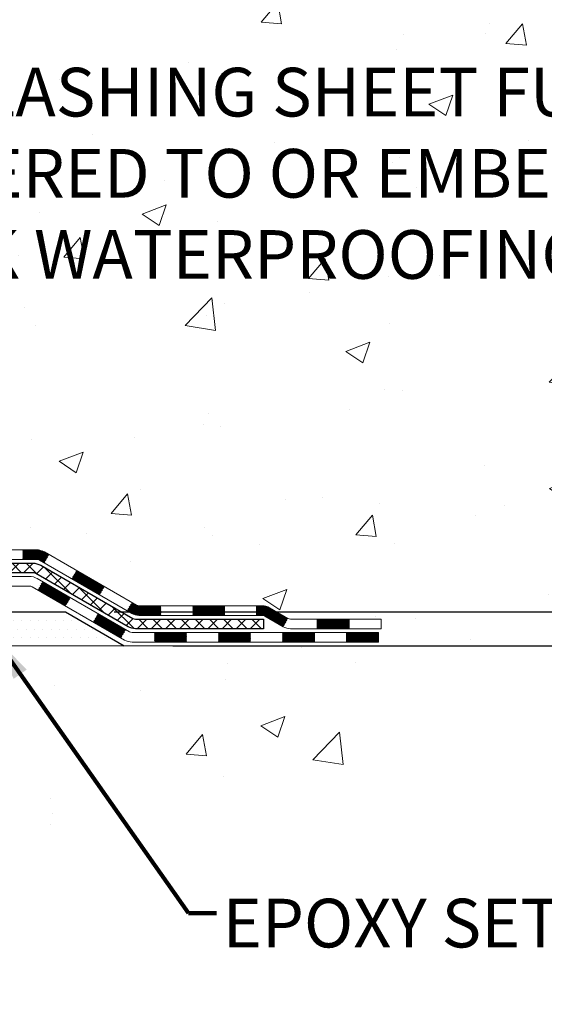
# Model space of a CAD drawing. Extents: x -308 to 3254, y -284 to 1977.
# Drawn here: x 29 to 33, y 11 to 18 of the extents above; entities that cross this region are included whole.
import ezdxf

# ---------------------------------------------------------------- set-up
doc = ezdxf.new("R2010")
doc.units = 0
doc.header["$LTSCALE"] = 5
doc.header["$MEASUREMENT"] = 0
doc.layers.get('DEFPOINTS').update_dxf_attribs({"linetype": 'CONTINUOUS'})
for name, color, linetype, lineweight in [('CONCRETE - H', 130, 'CONTINUOUS', 9), ('CONCRETE - L', 132, 'CONTINUOUS', 13), ('DECK COAT - H', 20, 'CONTINUOUS', 20), ('DECK COAT - L', 22, 'CONTINUOUS', 18), ('DIMS', 50, 'CONTINUOUS', 25), ('PVC SIDESHEET - H', 170, 'CONTINUOUS', 20), ('PVC SIDESHEET - L', 150, 'CONTINUOUS', 25), ('SETTING BED - H', 210, 'CONTINUOUS', 20), ('SETTING BED - L', 212, 'CONTINUOUS', 25), ('TEXT - 4', 241, 'CONTINUOUS', 25)]:
    doc.layers.add(name, color=color, linetype=linetype, lineweight=lineweight)
doc.styles.add('ROMANS', font='romans', dxfattribs={"width": 0.9})
doc.dimstyles.get("Standard").update_dxf_attribs({"dimtxt": 0.18, "dimasz": 0.18, "dimexe": 0.18, "dimexo": 0.0625, "dimgap": 0.09, "dimtad": 0, "dimtih": 1, "dimtoh": 1, "dimdec": 4, "dimzin": 0, "dimdsep": 46, "dimtxsty": 'Standard', "dimcen": 0.09, "dimadec": 0, "dimazin": 0, "dimtfac": 1, "dimtdec": 4, "dimtofl": 0, "dimtmove": 0, "dimatfit": 3, "dimfxl": 1, "dimtolj": 1, "dimtzin": 0, "dimarcsym": 0})
doc.dimstyles.new('STANDARD$0', dxfattribs={"dimtxt": 0.18, "dimasz": 0.18, "dimexe": 0.18, "dimexo": 0.0625, "dimgap": 0.09, "dimtad": 0, "dimtih": 1, "dimtoh": 1, "dimdec": 4, "dimzin": 0, "dimdsep": 46, "dimtxsty": 'Standard', "dimcen": 0.09, "dimadec": 0, "dimazin": 0, "dimtfac": 1, "dimtdec": 4, "dimtofl": 0, "dimtmove": 0, "dimatfit": 3, "dimfxl": 1, "dimtolj": 1, "dimtzin": 0, "dimarcsym": 0})

# ---------------------------------------------------------------- blocks, each defined once
blk = doc.blocks.new('*D5')
at = {"layer": 'DEFPOINTS', "color": 0, "transparency": 16777216}
for p in [(28.76632577828298, 24.68943102179485), (41.45848878998448, 24.68943102179484), (29.05088652937329, 13.48659823979852)]:
    blk.add_point(p, dxfattribs=at)
at = {"layer": 'DIMS', "color": 0, "lineweight": -2, "transparency": 16777216}
for p, q in [((29.12632577828298, 24.68943102179485), (41.81848878998448, 24.68943102179484)), ((41.45848878998448, 24.32943102179484), (41.45848878998448, 20.10302970936724)), ((41.45848878998447, 13.84659823979852), (41.45848878998448, 18.42302970936724)), ((29.41088652937329, 13.48659823979852), (41.81848878998447, 13.48659823979852))]:
    blk.add_line(p, q, dxfattribs=at)
at = {"layer": 'DIMS', "color": 0, "transparency": 16777216}
for points in [[(41.39848878998448, 24.32943102179484), (41.51848878998448, 24.32943102179484), (41.45848878998448, 24.68943102179484)], [(41.39848878998447, 13.84659823979852), (41.51848878998447, 13.84659823979852), (41.45848878998447, 13.48659823979852)]]:
    blk.add_solid(points, dxfattribs=at)
at = {"layer": 'DIMS', "color": 0, "transparency": 16777216, "insert": (41.45848878998447, 19.26302970936725), "char_height": 0.36, "attachment_point": 5}
blk.add_mtext('\\A1;11 3/16 IN \\P [284.6mm]', dxfattribs=at)
blk = doc.blocks.new('*D6')
at = {"layer": 'DEFPOINTS', "color": 0, "transparency": 16777216}
for p in [(29.0508865293742, 13.48659823979852), (29.48389836525706, 13.23659873979982), (35.83588674484011, 13.23659873979982)]:
    blk.add_point(p, dxfattribs=at)
at = {"layer": 'DIMS', "color": 0, "lineweight": -2, "transparency": 16777216}
for p, q in [((36.19588674484011, 15.02258046338764), (35.83588674484011, 15.02258046338764)), ((35.83588674484011, 15.02258046338764), (35.83588674484011, 14.20659823979852)), ((35.83588674484011, 13.84659823979852), (35.83588674484011, 14.20659823979852)), ((29.4108865293742, 13.48659823979852), (36.19588674484011, 13.48659823979852)), ((29.84389836525706, 13.23659873979982), (36.19588674484011, 13.23659873979982)), ((35.83588674484011, 12.87659873979982), (35.83588674484011, 12.51659873979982))]:
    blk.add_line(p, q, dxfattribs=at)
at = {"layer": 'DIMS', "color": 0, "transparency": 16777216}
for points in [[(35.77588674484011, 13.84659823979852), (35.89588674484011, 13.84659823979852), (35.83588674484011, 13.48659823979852)], [(35.77588674484011, 12.87659873979982), (35.89588674484011, 12.87659873979982), (35.83588674484011, 13.23659873979982)]]:
    blk.add_solid(points, dxfattribs=at)
at = {"layer": 'DIMS', "color": 0, "transparency": 16777216, "insert": (37.69588674484011, 15.02258046338765), "char_height": 0.36, "attachment_point": 5}
blk.add_mtext('\\A1;1/4 IN \\P [6.4mm]', dxfattribs=at)

msp = doc.modelspace()

# ---------------------------------------------------------------- hatches: boundary and pattern name
at = {"layer": 'CONCRETE - H'}
h = msp.add_hatch(dxfattribs=at)
h.set_pattern_fill('AR-CONC', color=256, scale=0.252)
h.set_pattern_definition([(49.99999999999999, (0, 0), (1.807495660153899, -0.1581353801561397), [0.189, -2.079]), (355, (0, 0), (-0.34965336070476, 1.89552417692403), [0.1512, -1.6632]), (100.45144446, (0.15062463612, -0.01317794688), (1.457842293752322, 1.737388777240946), [0.16062528384, -1.76687812224]), (46.18420000000002, (0, 0.504), (2.689448153292362, -0.4171085875985529), [0.2834999999999999, -3.1185]), (96.63563549, (0.2241205974, 0.46924086636), (2.355348103099055, 2.454778873951867), [0.24093806184, -2.650318675199999]), (351.1841639899999, (0, 0.504), (2.355348101538028, 2.454778872680375), [0.2268, -2.49480000252]), (21, (0.252, 0.378), (1.504205771338524, -1.014599604476654), [0.189, -2.079]), (326.0000000000001, (0.252, 0.378), (0.613154636442386, 1.82737811351807), [0.1512, -1.6632]), (71.45144474, (0.3773504800800001, 0.29345003352), (2.117360389359527, 0.8127785050720117), [0.1606252788, -1.76687812224]), (37.50000000000001, (0, 0), (0.03064283539957249, 0.838892511654905), [0, -1.64304, 0, -1.6884, 0, -1.6695]), (7.499999999999999, (0, 0), (0.6629352343542145, 0.9939175139435478), [0, -0.9626399999999999, 0, -1.60524, 0, -0.6363]), (327.5, (-0.56196, 0), (1.345232539154471, -0.05683827677063698), [0, -0.63, 0, -1.9656, 0, -2.6082]), (317.5, (-0.81396, 0), (1.469629146742813, 0.2522645554774407), [0, -0.819, 0, -1.30536, 0, -1.8522])])
edge = h.paths.add_edge_path()
edge.add_spline(control_points=[(38.27651235204361, 24.68943102179509), (39.47729388862867, 23.02265725859724), (41.5729014335849, 20.02850893138424), (35.68517406653577, 18.88306908400745), (37.60618284308397, 14.11015528892376), (35.17406414294977, 13.53576564203667), (33.95832878300293, 13.37152182702307)], knot_values=[0, 0, 0, 0, 4.620294025101052, 8.258824709962074, 11.99683942062193, 14.86692047058364, 14.86692047058364, 14.86692047058364, 14.86692047058364], degree=3, periodic=0)
edge.add_line((33.95832878300293, 13.37152182702307), (31.38409150968177, 13.23660671855436))
edge.add_line((31.38409150968177, 13.23660671855436), (31.38409150968177, 13.36259072706725))
edge.add_line((31.38409150968131, 13.36259072706725), (31.38409150968131, 13.43345672706727))
edge.add_line((31.38409150968131, 13.43345672706727), (30.71440780968136, 13.43345672706727))
edge.add_arc((30.71440780968136, 13.47282672706701), 0.03936999999973523, 239.9999999999296, 270.0000000002585, ccw=False)
edge.add_line((30.69472280968161, 13.43873130692027), (30.55896190206398, 13.5171129034788))
edge.add_arc((30.50384390206376, 13.42164572706856), 0.1102359999986804, 419.9999999998512, 450.0000000001219)
edge.add_line((30.50384390206376, 13.53188172706718), (29.59588596103471, 13.53188172706718))
edge.add_arc((29.59588596103471, 13.57125172706714), 0.03936999999984891, 239.99999999964308, 269.99999999981384, ccw=False)
edge.add_line((29.57620096103496, 13.5371563069204), (28.89611377487621, 13.92980430973802))
edge.add_arc((28.83611383414849, 13.82588122706324), 0.119999999999549, 420.0000326785942, 450.0000000000271)
edge.add_line((28.83611383414849, 13.94588122706291), (28.62467245158872, 13.94588122706291))
edge.add_arc((28.62467245158872, 13.98525122706287), 0.03936999999984891, 225, 270.0000000001654, ccw=False)
edge.add_line((28.59683365761352, 13.95741243308766), (28.48036713348087, 14.07387895722031))
edge.add_arc((28.23066515917357, 13.82417698291346), 0.3531319186161134, 404.9999999999421, 436.0979991088596)
edge.add_arc((27.94138056609076, 12.65540720947337), 1.557170273114082, 436.0979991089313, 463.9020008910774)
edge.add_arc((27.65209597300795, 13.8241769829121), 0.3531319186173489, 463.9020008910671, 494.9999999999063)
edge.add_line((27.40239399870019, 14.07387895722031), (27.28592747456754, 13.95741243308766))
edge.add_arc((27.25808868059234, 13.98525122706287), 0.03936999999979218, 270.0000000000517, 315.0000000001536, ccw=False)
edge.add_line((27.25808868059234, 13.94588122706291), (25.54718357810829, 13.94588122706291))
edge.add_arc((25.54718357810829, 13.98525122706287), 0.03937000000001944, 180, 269.9999999999793, ccw=False)
edge.add_line((25.50781357810833, 13.98525122706287), (25.5078135780533, 22.04314335269891))
edge.add_arc((25.54718357805326, 22.04314335269891), 0.03937000000020419, 467.3023772370883, 539.9999999999172, ccw=False)
edge.add_line((25.53547436968314, 22.08073179958564), (25.56426260483808, 22.09160846090999))
edge.add_line((25.56426260483808, 22.09160846090999), (25.59661290262206, 22.10511540684428))
edge.add_line((25.59661290262206, 22.10511540684428), (25.61991217677054, 22.11712944903065))
edge.add_line((25.61991217677054, 22.11712944903065), (25.63575109109537, 22.12644502075154))
edge.add_line((25.63575109109537, 22.12644502075154), (25.6510916204053, 22.1366323008312))
edge.add_line((25.6510916204053, 22.1366323008312), (25.66592437457133, 22.14759748779142))
edge.add_line((25.66592437457133, 22.14759748779142), (25.68887232408692, 22.16627129720491))
edge.add_line((25.68887232408646, 22.16627129720491), (25.68875354715932, 22.16640510578981))
edge.add_line((25.68875354715932, 22.16640510578981), (25.7072803067705, 22.18424961855448))
edge.add_line((25.7072803067705, 22.18424961855471), (25.7199776883232, 22.19754200144047))
edge.add_line((25.71997768832365, 22.19754200144025), (25.73210781591719, 22.21137007752413))
edge.add_line((25.73210781591719, 22.21137007752436), (25.74367060650697, 22.22570144670926))
edge.add_line((25.74367060650651, 22.22570144670926), (25.75466906758824, 22.24049462537455))
edge.add_line((25.75466906758824, 22.24049462537477), (25.76510620665762, 22.25570812989935))
edge.add_line((25.76510620665762, 22.25570812989935), (25.77498503121082, 22.27130047666282))
edge.add_line((25.77498503121082, 22.27130047666282), (25.78430854874354, 22.28723018204409))
edge.add_line((25.78430854874354, 22.28723018204409), (25.79307983038474, 22.30345580429793))
edge.add_line((25.79307983038474, 22.30345580429816), (25.8013070749404, 22.31993927605772))
edge.add_line((25.8013070749404, 22.31993927605772), (25.80900729064901, 22.33664832719519))
edge.add_line((25.80900729064901, 22.33664832719519), (25.81619835403366, 22.35355125897667))
edge.add_line((25.8161983540332, 22.35355125897667), (25.82604604029406, 22.37863482416805))
edge.add_line((25.82604604029406, 22.37863482416805), (25.82583144827289, 22.37871853970609))
edge.add_line((25.82583144827335, 22.37871853970609), (25.82913099401561, 22.38783211570644))
edge.add_line((25.82913099401516, 22.38783211570644), (25.83492092412111, 22.40518591414247))
edge.add_line((25.83492092412111, 22.40518591414247), (25.84029387852082, 22.42267122062726))
edge.add_line((25.84029387852128, 22.42267122062726), (25.84527532716369, 22.44028000231078))
edge.add_line((25.84527532716369, 22.44028000231078), (25.84989073999772, 22.45800422634324))
edge.add_line((25.84989073999772, 22.45800422634324), (25.85416558697183, 22.47583585987463))
edge.add_line((25.85416558697138, 22.47583585987463), (25.85812533803404, 22.49376687005515))
edge.add_line((25.8581253380345, 22.49376687005515), (25.8617954631351, 22.51178922403478))
edge.add_line((25.86179546313464, 22.51178922403478), (25.86520143222164, 22.52989488896373))
edge.add_line((25.86520143222164, 22.52989488896373), (25.86836871524351, 22.54807583199199))
edge.add_line((25.86836871524396, 22.54807583199221), (25.87132278215007, 22.56632402026998))
edge.add_line((25.87132278214962, 22.56632402026998), (25.87408910288845, 22.58463142094724))
edge.add_line((25.87408910288845, 22.58463142094724), (25.87889642373388, 22.6185231554145))
edge.add_line((25.87889642373342, 22.6185231554145), (25.87879518477861, 22.61853373541926))
edge.add_line((25.87879518477861, 22.61853373541926), (25.88151628758773, 22.6398285688776))
edge.add_line((25.88151628758773, 22.6398285688776), (25.88378632314483, 22.65829249065423))
edge.add_line((25.88378632314483, 22.65829249065423), (25.88389137018034, 22.65917117766066))
edge.add_arc((20.39837686751675, 23.32775967922311), 5.526108933359148, 353.0509193197476, 353.4278146006907)
edge.add_arc((25.82951636404381, 22.70213711197238), 0.05905499999878947, 353.3218076343803, 366.6781923671194)
edge.add_arc((23.10158888792434, 22.40757937971416), 2.802837013906215, 366.1736974540914, 367.8849205227668)
edge.add_line((25.87792676653329, 22.79208335930725), (25.8753544729317, 22.8112686343522))
edge.add_line((25.8753544729317, 22.81126863435197), (25.8698517605891, 22.84768536588303))
edge.add_line((25.86985176058955, 22.84768536588303), (25.86520143222209, 22.87437933498081))
edge.add_line((25.86520143222164, 22.87437933498081), (25.86179546313464, 22.89248499990976))
edge.add_line((25.86179546313464, 22.89248499990976), (25.85812533803404, 22.91050735388939))
edge.add_line((25.8581253380345, 22.91050735388939), (25.85416558697183, 22.92843836406991))
edge.add_line((25.85416558697138, 22.92843836406991), (25.84989073999726, 22.9462699976013))
edge.add_line((25.84989073999772, 22.9462699976013), (25.84527532716369, 22.96399422163376))
edge.add_line((25.84527532716369, 22.96399422163376), (25.84029387852128, 22.98160300331728))
edge.add_line((25.84029387852128, 22.98160300331728), (25.83492092412156, 22.99908830980207))
edge.add_line((25.83492092412111, 22.99908830980207), (25.82913099401516, 23.0164421082381))
edge.add_line((25.82913099401516, 23.0164421082381), (25.82289861825406, 23.03365636577559))
edge.add_line((25.82289861825451, 23.03365636577559), (25.81619835403366, 23.0507229649681))
edge.add_line((25.8161983540332, 23.0507229649681), (25.80900729064855, 23.06762589674936))
edge.add_line((25.80900729064901, 23.06762589674936), (25.79485683778934, 23.09833161323895))
edge.add_line((25.79485683778888, 23.09833161323895), (25.79451056998154, 23.09817175508869))
edge.add_line((25.79451056998199, 23.09817175508892), (25.78430854874354, 23.11704404190045))
edge.add_line((25.78430854874354, 23.11704404190045), (25.77498503121082, 23.13297374728172))
edge.add_line((25.77498503121082, 23.13297374728172), (25.76510620665762, 23.14856609404519))
edge.add_line((25.76510620665762, 23.14856609404519), (25.75466906758824, 23.16377959857))
edge.add_line((25.75466906758824, 23.16377959857), (25.74367060650651, 23.17857277723528))
edge.add_line((25.74367060650651, 23.17857277723528), (25.73210781591673, 23.19290414642018))
edge.add_line((25.73210781591719, 23.19290414642018), (25.71997768832365, 23.20673222250429))
edge.add_line((25.71997768832365, 23.20673222250429), (25.70728030677095, 23.22002460539006))
edge.add_line((25.7072803067705, 23.22002460539006), (25.69402902758715, 23.23278790698732))
edge.add_line((25.69402902758715, 23.23278790698732), (25.68023997199238, 23.2450274714683))
edge.add_line((25.68023997199238, 23.24502747146807), (25.66592437457133, 23.25667673615289))
edge.add_line((25.66592437457088, 23.25667673615312), (25.65109162040484, 23.26764192311334))
edge.add_line((25.6510916204053, 23.26764192311334), (25.63575109109537, 23.277829203193))
edge.add_line((25.63575109109537, 23.277829203193), (25.62009894253028, 23.28703492964332))
edge.add_line((25.62009894253028, 23.28703492964332), (25.6201051553045, 23.28704526742576))
edge.add_line((25.6201051553045, 23.28704526742576), (25.60360268486706, 23.29555460444426))
edge.add_line((25.6036026848666, 23.29555460444426), (25.586907813287, 23.30321090088018))
edge.add_line((25.58690781328745, 23.30321090088018), (25.56992390695099, 23.31030204749568))
edge.add_line((25.56992390695099, 23.31030204749568), (25.55274731077647, 23.31701642756406))
edge.add_line((25.55274731077647, 23.31701642756406), (25.5311123899552, 23.32519045092062))
edge.add_arc((25.54718357805372, 23.36113087124586), 0.03937000000058558, 180.0000000004136, 245.9076238351413, ccw=False)
edge.add_line((25.5078135780533, 23.36113087124563), (25.5078135780533, 23.55036592010419))
edge.add_line((25.5078135780533, 23.55036592010419), (25.43694757805328, 23.55036592010419))
edge.add_line((25.43694757805328, 23.55036592010419), (25.40965268165986, 23.55036592010419))
edge.add_arc((25.44875857805359, 23.55491847622461), 0.03936999999997225, 122.9031521393216, 186.6402612610341, ccw=False)
edge.add_line((25.42737198141744, 23.58797313375312), (25.74258992187301, 23.79192136522619))
edge.add_arc((25.56490007805191, 23.99061371865395), 0.2665564328767496, 311.8061494065156, 360.0000000001711)
edge.add_line((25.83145651092867, 23.99061371865464), (25.83145651092867, 24.03982732100412))
edge.add_line((25.83145651092867, 24.03982732100412), (25.85033446780575, 24.03982732100412))
edge.add_line((25.85033446780575, 24.03982732100412), (25.92120021583754, 24.03982732100412))
edge.add_line((25.92120021583754, 24.03982732100412), (25.92120021583754, 23.98613344841369))
edge.add_line((25.92120021583754, 23.98613344841369), (26.12001911347546, 23.98613344841369))
edge.add_arc((26.12001911347546, 24.06487360589399), 0.07874015748029706, 269.9999999999897, 360)
edge.add_line((26.19875927095576, 24.06487360589399), (26.19875927095576, 24.68943102179464))
edge.add_line((26.19875927095576, 24.68943102179487), (27.2658790660886, 24.68943102179487))
edge.add_line((27.2658790660886, 24.68943102179487), (38.27651235204361, 24.68943102179509))
h.paths.add_polyline_path([(27.68101785571939, 21.36441630146167), (37.71987499857654, 21.36441630146167), (37.71987499857654, 22.50441630146167), (27.68101785571939, 22.50441630146167)], flags=24)
h.paths.add_polyline_path([(27.859818121581, 18.72063331470891), (35.83124669300958, 18.72063331470891), (35.83124669300958, 20.46063331470891), (27.859818121581, 20.46063331470891)], flags=24)
h.paths.add_polyline_path([(27.36153858764313, 15.85960550638283), (35.19411001621456, 15.85960550638283), (35.19411001621456, 17.59960550638283), (27.36153858764313, 17.59960550638283)], flags=24)
h.paths.add_polyline_path([(36.22313833262807, 14.45258046338765), (38.44313833262808, 14.45258046338765), (38.44313833262808, 15.59258046338765), (36.22313833262807, 15.59258046338765)], flags=24)
h = msp.add_hatch(dxfattribs=at)
h.set_pattern_fill('AR-CONC', color=256, scale=0.252)
h.set_pattern_definition([(49.99999999999999, (-40.18617250005835, 758.9479184319054), (1.807495660153899, -0.1581353801561397), [0.189, -2.079]), (355, (-40.18617250005835, 758.9479184319054), (-0.34965336070476, 1.89552417692403), [0.1512, -1.6632]), (100.45144446, (-40.03554786393835, 758.9347404850254), (1.457842293752322, 1.737388777240946), [0.1606252838399997, -1.766878122239998]), (46.18420000000002, (-40.18617250005835, 759.4519184319054), (2.689448153292362, -0.4171085875985529), [0.2834999999999994, -3.118499999999996]), (96.63563549, (-39.96205190265835, 759.4171592982653), (2.355348103099055, 2.454778873951867), [0.24093806184, -2.650318675199999]), (351.1841639899999, (-40.18617250005835, 759.4519184319054), (2.355348101538028, 2.454778872680375), [0.2268, -2.49480000252]), (21, (-39.93417250005834, 759.3259184319054), (1.504205771338524, -1.014599604476654), [0.189, -2.079]), (326.0000000000001, (-39.93417250005834, 759.3259184319054), (0.613154636442386, 1.82737811351807), [0.1512, -1.6632]), (71.45144474, (-39.80882201997835, 759.2413684654254), (2.117360389359527, 0.8127785050720117), [0.1606252788, -1.76687812224]), (37.50000000000001, (-40.18617250005835, 758.9479184319054), (0.03064283539957249, 0.838892511654905), [0, -1.64304, 0, -1.6884, 0, -1.6695]), (7.499999999999999, (-40.18617250005835, 758.9479184319054), (0.6629352343542145, 0.9939175139435478), [0, -0.9626399999999999, 0, -1.60524, 0, -0.6363]), (327.5, (-40.74813250005835, 758.9479184319054), (1.345232539154471, -0.05683827677063698), [0, -0.63, 0, -1.9656, 0, -2.6082]), (317.5, (-41.00013250005836, 758.9479184319054), (1.469629146742813, 0.2522645554774407), [0, -0.819, 0, -1.30536, 0, -1.8522])])
edge = h.paths.add_edge_path()
edge.add_line((31.86562887487884, 13.23659873980653), (28.16014007883217, 13.23659873979619))
edge.add_line((28.16014007883217, 13.23659873979619), (28.16014007883444, 12.42091939746631))
edge.add_line((28.16014007883444, 12.42091939746631), (27.89455564928852, 12.49409520376405))
edge.add_line((27.89455564928852, 12.49409520376405), (28.00480746407806, 12.39065092319759))
edge.add_line((28.00480746407806, 12.39065092319759), (27.69265746837021, 12.43974878987779))
edge.add_line((27.69265746837021, 12.43974878987779), (27.69265746836794, 13.23659873979482))
edge.add_line((27.69265746836794, 13.23659873979482), (24.75530820371702, 13.23659873978664))
edge.add_line((24.75530820371702, 13.23659873978664), (24.7553082037231, 11.22325215034453))
edge.add_spline(control_points=[(24.81968673972113, 11.22325215034464), (25.25925369516918, 11.24014160794155), (26.19074931065651, 11.27593241410766), (27.99303888489635, 10.58555911180263), (29.30836054815123, 12.5835857742964), (31.6486361863312, 12.09046965055534), (31.82840278106067, 13.03997502271414), (31.86562887487884, 13.23659873980653)], knot_values=[0, 0, 0, 0, 1.332308185977788, 2.823322404776246, 5.141569464197303, 7.287758576092667, 7.848260585836609, 7.848260585836609, 7.848260585836609, 7.848260585836609], degree=3, periodic=0)
at = {"layer": 'DECK COAT - H'}
h = msp.add_hatch(dxfattribs=at)
h.set_pattern_fill('ANSI31', color=256, scale=0.03937, style=0)
h.set_pattern_definition([(45, (-164.0767301218305, -148.1402796556441), (-0.003479849246914297, 0.003479849246914297), [])])
h.paths.add_polyline_path([(28.73570383333043, 13.94587324831371), (28.83612181588995, 13.94587324831371, -0.1316523525283877), (28.89612175661722, 13.92979633098883), (28.92935669670959, 13.91060815465419), (28.89392369670958, 13.84923639838956), (28.85856924126409, 13.86964827587206, 0.1316523525285442), (28.83856926102152, 13.87500724831369), (28.73570383333043, 13.87500724831369)])
h.paths.add_polyline_path([(29.09849628495539, 13.73112651506738), (29.13392928495585, 13.79249827133201), (29.33850187320166, 13.67438838801007), (29.30306887320165, 13.61301663174543)])
h.paths.add_polyline_path([(29.54307446144747, 13.55627850468812), (29.57620896222232, 13.53714831694372, 0.1316523525284907), (29.59589394277617, 13.53187374831798), (29.75494874277609, 13.53187374831798), (29.75494874277609, 13.46100774831819), (29.59589394277617, 13.46100774831819, -0.131652352528452), (29.54077599722604, 13.47577654047011), (29.50764146144746, 13.49490674842348)])
h.paths.add_polyline_path([(29.99116874277632, 13.53187374831798), (30.2273887427761, 13.53187374831798), (30.2273887427761, 13.46100774831819), (29.99116874277632, 13.46100774831819)])
h.paths.add_polyline_path([(30.46360874277633, 13.53187374831798), (30.50385188380523, 13.53187374831798, -0.1316524975873674), (30.55896988380499, 13.51710492472983), (30.69473079142307, 13.43872332817107), (30.65929779142306, 13.37735157190644), (30.52353688380498, 13.45573316846519, 0.1316524975873194), (30.50385188380523, 13.46100774831819), (30.46360874277633, 13.46100774831819)])
h.paths.add_polyline_path([(30.91165949142277, 13.43344874831808), (31.147879491423, 13.43344874831808), (31.147879491423, 13.36258274831805), (30.91165949142277, 13.36258274831805)])
h.paths.add_polyline_path([(28.84765598186294, 13.64864616846528), (28.88308898186295, 13.71001792472969), (29.08766150274522, 13.59190792472958), (29.05222850274521, 13.53053616846517)])
h.paths.add_polyline_path([(29.29223402362703, 13.47379792472969), (29.49680654450884, 13.35568792472957), (29.46137354450883, 13.29431616846517), (29.25680102362702, 13.41242616846505)])
h.paths.add_polyline_path([(29.70968324424592, 13.33502374831817), (29.94590324424615, 13.33502374831817), (29.94590324424615, 13.26415774831815), (29.70968324424592, 13.26415774831815)])
h.paths.add_polyline_path([(30.18212324424593, 13.33502374831817), (30.41834324424616, 13.33502374831817), (30.41834324424616, 13.26415774831815), (30.18212324424593, 13.26415774831815)])
h.paths.add_polyline_path([(30.65456324424594, 13.33502374831817), (30.89078324424617, 13.33502374831817), (30.89078324424617, 13.26415774831815), (30.65456324424594, 13.26415774831815)])
h.paths.add_polyline_path([(31.12700324424594, 13.33502374831817), (31.36322324424617, 13.33502374831817), (31.36322324424617, 13.26415774831815), (31.12700324424594, 13.26415774831815)])
at = {"layer": 'PVC SIDESHEET - H'}
h = msp.add_hatch(dxfattribs=at)
h.set_pattern_fill('ANSI37', color=256, scale=0.59055, style=0)
h.set_pattern_definition([(45, (-159.0202918871522, 102.139741737571), (-0.05219773870371446, 0.05219773870371446), []), (135, (-159.0202918871522, 102.139741737571), (-0.05219773870371446, -0.05219773870371446), [])])
edge = h.paths.add_edge_path()
edge.add_line((25.33853055985008, 13.88681824831377), (25.33853055985054, 22.10567766625234))
edge.add_line((25.33853055985054, 22.10567766625234), (25.40939655984465, 22.10567766625234))
edge.add_line((25.40939655984511, 22.10567766625234), (25.40939655985011, 13.88681824831399))
edge.add_arc((25.44876655985007, 13.88681824831377), 0.0393699999999626, 539.999999999876, 630.0000000000828)
edge.add_line((25.44876655985007, 13.8474482483138), (27.29886563221061, 13.8474482483138))
edge.add_arc((27.29886563221061, 13.88681824831354), 0.03936999999984891, 270, 315)
edge.add_line((27.32670442618581, 13.85897945433833), (27.47199896538012, 14.00427399353241))
edge.add_arc((27.65210395474895, 13.82416900416359), 0.254706918616741, 463.9020008910764, 495, ccw=False)
edge.add_arc((27.94138854783222, 12.65539923072395), 1.458745273114345, 450.00000000000114, 463.9020008910778, ccw=False)
edge.add_line((27.94138854783222, 14.1141445038383), (27.94138854783222, 14.04327850383827))
edge.add_arc((27.94138854783222, 12.65539923072395), 1.387879273114407, 450.0000000000023, 463.9020008910806)
edge.add_arc((27.65210395474895, 13.82416900416359), 0.1838409186166517, 463.9020008910817, 495.0000000000188)
edge.add_line((27.52210879453531, 13.954164164377), (27.37681425534146, 13.80886962518291))
edge.add_arc((27.29886563221061, 13.88681824831377), 0.1102359999999185, 269.9999999999852, 315.0000000000209, ccw=False)
edge.add_line((27.29886563221061, 13.77658224831378), (25.44876655985007, 13.77658224831378))
edge.add_arc((25.44876655985007, 13.88681824831377), 0.1102359999999862, 180, 270, ccw=False)
edge = h.paths.add_edge_path()
edge.add_arc((27.94138854783222, 12.65539923072418), 1.458745273114317, 436.0979991089357, 449.9999999999967, ccw=False)
edge.add_arc((28.23067314091548, 13.82416900416381), 0.2547069186164354, 405.00000000000455, 436.0979991089393, ccw=False)
edge.add_line((28.41077813028431, 14.00427399353264), (28.55607266947862, 13.85897945433833))
edge.add_arc((28.58391146345383, 13.88681824831377), 0.03937000000000822, 225, 270)
edge.add_line((28.58391146345383, 13.8474482483138), (28.80974877582338, 13.8474482483138))
edge.add_arc((28.80974877582292, 13.72744824831369), 0.1200000000000045, 419.9999999999996, 450, ccw=False)
edge.add_line((28.86974877582333, 13.83137129676782), (29.54983500692168, 13.43872332817107))
edge.add_arc((29.56952000692144, 13.47281874831804), 0.03936999999995876, 239.999999999949, 270)
edge.add_line((29.56952000692144, 13.43344874831808), (30.51440104351121, 13.43344874831808))
edge.add_line((30.51440104351121, 13.43344874831808), (30.51440104351121, 13.36258274831805))
edge.add_line((30.51440104351121, 13.36258274831805), (29.56952000692144, 13.36258274831805))
edge.add_arc((29.56952000692144, 13.47281874831804), 0.110235999999901, 239.9999999999919, 270.0000000000148, ccw=False)
edge.add_line((29.51440200692122, 13.37735157190644), (28.83219622374662, 13.77122326446504))
edge.add_arc((28.81219622374664, 13.73658224831382), 0.03999999999995874, 419.999999999996, 450)
edge.add_line((28.81219622374664, 13.77658224831378), (28.58391146345338, 13.77658224831378))
edge.add_arc((28.58391146345383, 13.88681824831377), 0.1102359999999862, 225.0000000000209, 269.9999999999852, ccw=False)
edge.add_line((28.50596284032298, 13.80886962518291), (28.36066830112821, 13.95416416437745))
edge.add_arc((28.23067314091548, 13.82416900416404), 0.1838409186162981, 405.0000000000345, 436.0979991089454)
edge.add_arc((27.94138854783222, 12.65539923072395), 1.387879273114356, 436.0979991089382, 449.9999999999941)
edge.add_line((27.94138854783222, 14.0432785038385), (27.94138854783222, 14.11414450383852))
at = {"layer": 'SETTING BED - H', "linetype": 'Continuous'}
h = msp.add_hatch(dxfattribs=at)
h.set_pattern_fill('DOTS', color=256, scale=0.9842500000000001, style=0)
h.set_pattern_definition([(7.016477563892661e-15, (8.7678994774937, 3.885594973906613), (0.0307578125, 0.061515625), [0, -0.061515625])])
h.paths.add_polyline_path([(27.69265746836794, 13.23659873979482), (27.69265746837021, 12.43974878987779), (27.73705949816411, 12.43276482393474), (27.73705949816411, 13.65059823979623), (27.71116474826607, 13.65059823979623), (27.71116474826607, 13.48659823979624), (25.05625754714328, 13.48657321687681), (25.05590003141032, 13.23659873978743)])
h.paths.add_polyline_path([(28.12277306036884, 13.65059823979623), (28.1486678102662, 13.65059823979623), (28.1486678102662, 13.48659823979613), (29.05088652938974, 13.48659823979863), (29.48389836525752, 13.23659873979982), (28.16014007883217, 13.23659873979619), (28.16014007883444, 12.42091939746631), (28.12277306036884, 12.43121503757543)])

# ---------------------------------------------------------------- linework, layer by layer
at = {"layer": 'CONCRETE - L'}
msp.add_line((28.16014007883217, 13.23659873979619), (31.86562887487884, 13.23659873980653), dxfattribs=at)
at = {"layer": 'DECK COAT - L'}
for p, q in [((30.2273887427761, 13.46100774831819), (30.2273887427761, 13.53187374831798)), ((30.46360874277633, 13.46100774831819), (30.46360874277633, 13.53187374831798)), ((30.91165949142277, 13.36258274831805), (30.91165949142277, 13.43344874831808)), ((31.147879491423, 13.36258274831805), (31.147879491423, 13.43344874831808)), ((30.89078324424617, 13.26415774831815), (30.89078324424617, 13.33502374831817)), ((31.12700324424594, 13.26415774831815), (31.12700324424594, 13.33502374831817))]:
    msp.add_line(p, q, dxfattribs=at)
for points in [[(28.62468043333018, 13.94587324831371), (28.83612181588995, 13.94587324831371, -0.1316523525283649), (28.89612175661722, 13.92979633098883), (29.57620894277596, 13.53714832817121, 0.1316524975873946), (29.59589394277617, 13.53187374831798), (30.50385188380523, 13.53187374831798, -0.1316524975874045), (30.55896988380499, 13.5171049247296), (30.69473079142261, 13.43872332817107, 0.1316524975873946), (30.71441579142282, 13.43344874831808), (31.38409949142277, 13.43344874831808), (31.38409949142277, 13.36258274831805), (30.71441579142282, 13.36258274831805, -0.1316524975873946), (30.6592977914226, 13.37735157190644), (30.52353688380498, 13.45573316846519, 0.1316524975874045), (30.50385188380523, 13.46100774831819), (29.59589394277617, 13.46100774831819, -0.1316524975873946), (29.54077594277595, 13.47577657190657), (28.85856924126409, 13.86964827587206, 0.1316523525284855), (28.83856926102152, 13.87500724831369), (28.62468043333018, 13.87500724831369, -0.1989123673796998)], [(28.54314249357702, 13.74902324831367), (28.78337587655841, 13.74902324831367, -0.1316524975874019), (28.84337587655835, 13.73294629676791), (29.52346210765626, 13.34029832817117, 0.1316524975873946), (29.54314710765647, 13.33502374831817), (31.36322324424617, 13.33502374831817), (31.36322324424617, 13.26415774831815), (29.54314710765647, 13.26415774831815, -0.1316524975873946), (29.48802910765625, 13.27892657190653), (28.80582332448165, 13.67279826446514, 0.1316524975874622), (28.78582332448167, 13.67815724831365), (28.54314249357702, 13.67815724831387, -0.1989123673796998)]]:
    msp.add_lwpolyline(points, format="xyb", dxfattribs=at)
at = {"layer": 'PVC SIDESHEET - L'}
msp.add_lwpolyline([(28.58391146345383, 13.8474482483138), (28.80974877582292, 13.8474482483138, -0.1316524975874019), (28.86974877582333, 13.83137129676782), (29.54983500692123, 13.43872332817107, 0.1316524975873946), (29.56952000692144, 13.43344874831808), (30.51440104351121, 13.43344874831808), (30.51440104351121, 13.36258274831805), (29.56952000692144, 13.36258274831805, -0.1316524975873946), (29.51440200692122, 13.37735157190644), (28.83219622374708, 13.77122326446504, 0.1316524975875106), (28.81219622374664, 13.77658224831378), (28.58391146345383, 13.77658224831378, -0.1989123673796998)], format="xyb", dxfattribs=at)
at = {"layer": 'SETTING BED - L'}
for p, q in [((28.16014007883149, 13.48659823979613), (29.05088652938974, 13.48659823979863)), ((29.05088652938974, 13.48659823979863), (29.48389836525706, 13.23659873979982))]:
    msp.add_line(p, q, dxfattribs=at)

# ---------------------------------------------------------------- texts
at = {"layer": 'TEXT - 4', "char_height": 0.36, "attachment_point": 1, "style": 'ROMANS'}
for s, width, insert in [('FP FLASHING SHEET FULLY-\\PADHERED TO OR EMBEDDED IN\\PDECK WATERPROOFING', 7.826544220734206, (27.45153858764313, 17.50960550638283)), ('EPOXY SETTING BED', 4.994510566392989, (30.21271875361876, 11.36605456679974))]:
    msp.add_mtext_dynamic_manual_height_columns(s, width=width, gutter_width=90, heights=[0], dxfattribs=dict(at, insert=insert))

# ---------------------------------------------------------------- dimensions: what is measured, and where the dimension line sits
at = {"layer": 'DIMS'}
for base, p1, p2, dimstyle, override, picture, middle in [((41.45848878998448, 24.68943102179484), (29.05088652937329, 13.48659823979852), (28.76632577828298, 24.68943102179485), 'STANDARD$0', {"dimtxt": 0.36, "dimasz": 0.36, "dimexe": 0.36, "dimexo": 0.36, "dimgap": 0.36, "dimlunit": 5, "dimpost": ' IN', "dimfrac": 2}, '*D5', (41.45848878998447, 19.26302970936725)), ((35.83588674484011, 13.23659873979982), (29.0508865293742, 13.48659823979852), (29.48389836525706, 13.23659873979982), 'Standard', {"dimtxt": 0.36, "dimasz": 0.36, "dimexe": 0.36, "dimexo": 0.36, "dimgap": 0.36, "dimlunit": 5, "dimpost": ' IN', "dimtmove": 1, "dimfrac": 2}, '*D6', (36.02687472317012, 15.02258046338765))]:
    dim = msp.add_linear_dim(base=base, p1=p1, p2=p2, angle=90, text='<> \\P[]', dimstyle=dimstyle, override=override, dxfattribs=at)
    dim.commit()
    dim.dimension.update_dxf_attribs({"geometry": picture, "text_midpoint": middle, "dimtype": 160})

# ---------------------------------------------------------------- leaders
at = {"layer": 'TEXT - 4'}
msp.add_leader([(28.50997402299112, 13.32052163597083), (29.96010294062447, 11.25993839051518), (30.16720657499741, 11.25993839051518)], dimstyle='Standard', override={"dimtxt": 0.7, "dimasz": 0.36, "dimexe": 0.5, "dimexo": 0.5, "dimtih": 0, "dimtoh": 0, "dimtxsty": 'ROMANS', "dimdle": 0.05, "dimclrd": 256, "dimclre": 256, "dimclrt": 256, "dimtfac": 0.3, "dimlwd": 65535, "dimlwe": 65535}, dxfattribs=at)

doc.saveas('drawing.dxf')
